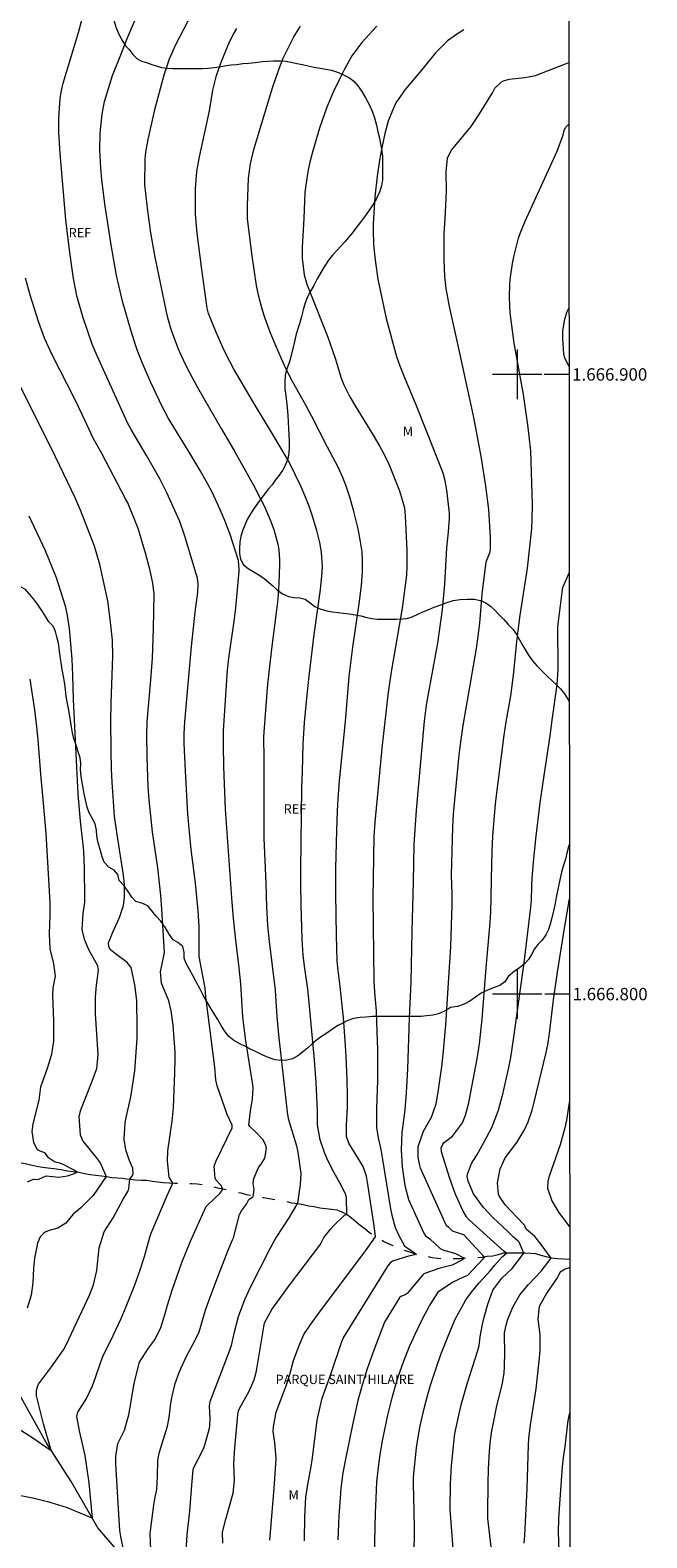
# Model space of a CAD drawing. Units: metres. Extents: x 291310 to 291826, y 1666591 to 1667159.
# Drawn here: x 291721 to 291821, y 1666712 to 1666956 of the extents above; entities that cross this region are included whole.
import ezdxf
from ezdxf.enums import TextEntityAlignment as Align

# ---------------------------------------------------------------- set-up
doc = ezdxf.new("R2010")
doc.units = ezdxf.units.M
doc.header["$MEASUREMENT"] = 0
doc.linetypes.add('Intermitente', pattern=[48, 15, -2, 2, -2, 2, -2, 2, -2, 2, -2, 15])
for name, color, linetype, lineweight in [('Articulacao', 7, 'Continuous', 18), ('Coordenadas', 7, 'Continuous', 9), ('Malha_Coordenadas', 7, 'Continuous', 15), ('Rio_Intermitente', 5, 'Intermitente', 9), ('Topon_Praca_Parque', 7, 'Continuous', 9)]:
    doc.layers.add(name, color=color, linetype=linetype, lineweight=lineweight)
for name, color, linetype, lineweight, true_color in [('Curvas_Intermediarias', 7, 'Continuous', 9, 0x783c14), ('Curvas_Mestras', 7, 'Continuous', 20, 0x783c14), ('Topon_Vegetacao', 7, 'Continuous', 9, 0x00ff33), ('Vegetacao', 7, 'Orla8', 9, 0x00ff33)]:
    doc.layers.add(name, color=color, linetype=linetype, lineweight=lineweight, true_color=true_color)
doc.styles.add('Arial', font='arial.ttf', dxfattribs={"height": 1.5})
doc.styles.get("Standard").update_dxf_attribs({"font": 'arial.ttf'})
doc.linetypes.add('Orla8', pattern='A,6,-0.5,["V",Standard,S=1,R=0,X=-0.5,Y=-1],-0.5,6,-0.5,["V",Standard,S=1,R=0,X=-0.5,Y=-1],-0.5', length=14)

msp = doc.modelspace()

# ---------------------------------------------------------------- linework, layer by layer
at = {"layer": 'Articulacao', "flags": 128}
msp.add_lwpolyline([(291326.31, 1667151.71), (291808.18, 1667152.08), (291808.59, 1666597.81), (291326.74, 1666597.44), (291326.31, 1667151.71)], close=True, dxfattribs=at)
at = {"layer": 'Curvas_Intermediarias', "flags": 128}
for points, elevation in [([(291740.94, 1666709.04), (291740.77, 1666712.93), (291740.86, 1666713.83), (291741.34, 1666717.51), (291741.51, 1666718.53), (291741.84, 1666720.03), (291741.97, 1666722.21), (291742, 1666724.73), (291742.2, 1666725.94), (291743.55, 1666730.29), (291743.84, 1666731.65), (291744.12, 1666733.97), (291744.32, 1666735.12), (291744.8, 1666737.15), (291745.52, 1666739.11), (291746.6, 1666741.58), (291747.95, 1666744.05), (291748.68, 1666745.52), (291749.7, 1666748.97), (291750.26, 1666750.64), (291751.39, 1666753.67), (291753.36, 1666758.68), (291754.04, 1666760.32), (291754.2, 1666760.67), (291754.76, 1666762.78), (291755.19, 1666764.45), (291755.49, 1666765.03), (291756.31, 1666766.11), (291756.66, 1666766.87), (291757.41, 1666767.33), (291757.53, 1666768.46), (291757.4, 1666769.41), (291757.48, 1666770.24), (291758.24, 1666772.01), (291758.65, 1666772.57), (291759.26, 1666773.54), (291759.56, 1666775.06), (291759.44, 1666775.62), (291758.97, 1666776.54), (291757.84, 1666777.71), (291756.86, 1666778.61), (291756.67, 1666778.93), (291756.94, 1666781.13), (291757.25, 1666783.12), (291757.39, 1666784.77), (291757.32, 1666785.35), (291756.22, 1666792.47), (291755.74, 1666796.27), (291755.37, 1666801.65), (291755.14, 1666804.24), (291754.6, 1666808.68), (291754.21, 1666812.26), (291754.01, 1666814.78), (291752.94, 1666829.85), (291752.65, 1666836.67), (291752.59, 1666840.17), (291752.62, 1666842.47), (291752.75, 1666844.98), (291753.24, 1666852.26), (291753.43, 1666854.19), (291754.32, 1666860.19), (291754.57, 1666862.31), (291755.12, 1666868.28), (291755.14, 1666868.52), (291755.01, 1666869.96), (291753.65, 1666874.18), (291752.81, 1666876.41), (291751.7, 1666879.03), (291750.75, 1666881.01), (291750.06, 1666882.3), (291748.82, 1666884.49), (291746.9, 1666887.73), (291743.74, 1666892.89), (291742.57, 1666895.04), (291741.38, 1666897.55), (291740.82, 1666898.83), (291739.48, 1666901.95), (291738.74, 1666903.82), (291738.28, 1666905.08), (291737.67, 1666906.99), (291736.37, 1666911.59), (291735.68, 1666914.34), (291735.31, 1666915.96), (291734.44, 1666920.89), (291733.52, 1666927.18), (291732.97, 1666931.42), (291732.79, 1666933.35), (291732.66, 1666936.26), (291732.71, 1666938.94), (291732.88, 1666941), (291733.02, 1666942.03), (291733.41, 1666944.06), (291734.69, 1666948.22), (291736.01, 1666951.6), (291737.07, 1666954.2), (291740.75, 1666962.93)], 97), ([(291736.76, 1666708.68), (291736.01, 1666712.46), (291735.88, 1666713.44), (291735.72, 1666716.06), (291735.2, 1666724.19), (291735.21, 1666725.42), (291735.53, 1666727.47), (291736.6, 1666729.65), (291737.32, 1666732.12), (291737.71, 1666734.27), (291738.16, 1666737.19), (291739.03, 1666740.61), (291740.51, 1666742.84), (291741.48, 1666744.18), (291742.43, 1666746.05), (291743.09, 1666748.06), (291743.57, 1666749.82), (291744.3, 1666752.24), (291745.88, 1666756.71), (291747.28, 1666760.13), (291749.68, 1666765.51), (291749.76, 1666765.65), (291750.08, 1666766), (291752.04, 1666767.9), (291752.51, 1666768.52), (291752.23, 1666769.1), (291751.38, 1666770.04), (291751.25, 1666770.29), (291751.1, 1666772.21), (291751.39, 1666773.12), (291754, 1666778.43), (291753.98, 1666778.85), (291753.2, 1666780.56), (291751.6, 1666785.22), (291751.37, 1666786.16), (291751.19, 1666788.2), (291749.75, 1666799.56), (291749.61, 1666800.97), (291748.67, 1666806.05), (291748.65, 1666810.91), (291748.51, 1666813.45), (291748.08, 1666817.9), (291747.39, 1666823.33), (291747.15, 1666825.61), (291746.86, 1666829.04), (291746.47, 1666836.05), (291746.27, 1666840.52), (291746.25, 1666841.93), (291746.36, 1666843.92), (291747.43, 1666856.1), (291748.01, 1666861.64), (291748.48, 1666864.88), (291748.52, 1666866.17), (291748.38, 1666867.11), (291748.21, 1666867.82), (291746.37, 1666873.92), (291745.54, 1666876.28), (291743.46, 1666880.91), (291742.31, 1666883.16), (291741.48, 1666884.68), (291740.19, 1666886.94), (291737.67, 1666891.1), (291737.14, 1666892.07), (291732.18, 1666903.03), (291731.41, 1666904.88), (291729.96, 1666909.12), (291728.93, 1666912.71), (291728.38, 1666915.46), (291727.79, 1666919.68), (291727.35, 1666923.2), (291727.17, 1666924.96), (291726.23, 1666935.68), (291726.02, 1666939.02), (291726.04, 1666941.38), (291726.25, 1666944.48), (291726.38, 1666945.57), (291726.71, 1666946.99), (291729.19, 1666955.16), (291730.32, 1666959.45)], 96), ([(291748.84, 1666960.89), (291744.84, 1666953.21), (291743.82, 1666950.87), (291742.97, 1666948.28), (291741.41, 1666942.49), (291740.36, 1666937.92), (291740, 1666935.85), (291739.89, 1666934.8), (291739.86, 1666930.59), (291740.31, 1666926.38), (291740.83, 1666922.83), (291741.52, 1666918.95), (291743.35, 1666910.08), (291743.55, 1666909.19), (291744.21, 1666906.99), (291745.29, 1666904.14), (291746.4, 1666901.65), (291747.09, 1666900.29), (291748.34, 1666897.99), (291752.2, 1666891.28), (291753.86, 1666888.54), (291754.44, 1666887.53), (291757.45, 1666882.11), (291758.69, 1666879.72), (291759.15, 1666878.79), (291760.14, 1666876.52), (291760.72, 1666874.98), (291761.37, 1666872.6), (291761.51, 1666871.75), (291761.64, 1666870.1), (291761.64, 1666869.27), (291761.52, 1666866.33), (291761.35, 1666863.75), (291761.01, 1666860.73), (291760.4, 1666856.14), (291759.89, 1666851.94), (291759.64, 1666849.35), (291759.1, 1666842.28), (291759.07, 1666841.47), (291759.13, 1666838.01), (291759.12, 1666836.27), (291759.13, 1666825.15), (291759.44, 1666817.9), (291759.54, 1666814.11), (291759.72, 1666811.05), (291759.96, 1666808.48), (291760.93, 1666800.65), (291761.01, 1666799.7), (291761.21, 1666796.36), (291761.48, 1666793.45), (291762.32, 1666785.77), (291762.87, 1666780.94), (291763.02, 1666779.95), (291764.37, 1666775.49), (291764.6, 1666774.51), (291765.08, 1666771.05), (291764.97, 1666769.28), (291764.52, 1666766.26), (291763.15, 1666763.89), (291761.09, 1666760.75), (291760.06, 1666758.88), (291756.92, 1666752.63), (291755.99, 1666750.65), (291754.96, 1666747.9), (291754.26, 1666745.21), (291753.83, 1666743.28), (291753.57, 1666742.46), (291750.41, 1666734.2), (291750.27, 1666733.58), (291750.39, 1666731.51), (291750.35, 1666730.37), (291750.26, 1666729.92), (291749.6, 1666727.36), (291749.34, 1666726.56), (291747.64, 1666723.31), (291747.37, 1666720.07), (291747.13, 1666716.56), (291746.68, 1666712.76), (291746.45, 1666709.19)], 98), ([(291752.47, 1666711.4), (291752.46, 1666713.16), (291752.97, 1666715.26), (291754.16, 1666719.45), (291754.39, 1666721.58), (291754.29, 1666724.24), (291754.43, 1666726.77), (291754.91, 1666732.12), (291755.03, 1666732.76), (291755.19, 1666733.12), (291756.75, 1666735.9), (291757.53, 1666737.75), (291757.8, 1666738.72), (291757.91, 1666739.21), (291758.36, 1666741.77), (291758.82, 1666744.7), (291759.22, 1666746.95), (291760.4, 1666749.12), (291763.26, 1666753.05), (291768.13, 1666759.46), (291768.38, 1666759.85), (291768.79, 1666760.74), (291769.91, 1666762.14), (291770.34, 1666762.59), (291772.12, 1666764.32), (291772.48, 1666764.43), (291772.43, 1666767.11), (291772.34, 1666767.65), (291771.44, 1666769.45), (291770.16, 1666771.75), (291769.27, 1666773.52), (291768.89, 1666774.43), (291768.18, 1666776.49), (291767.79, 1666778.93), (291767.79, 1666781.17), (291767.56, 1666785.73), (291767.31, 1666789.39), (291766.3, 1666799.79), (291766.19, 1666800.8), (291765.65, 1666804.49), (291765.45, 1666806.31), (291765.27, 1666808.84), (291765.11, 1666814.42), (291765.07, 1666817.57), (291765.07, 1666820.03), (291765.26, 1666833.4), (291765.36, 1666835.9), (291765.44, 1666840.34), (291765.68, 1666843.85), (291766.09, 1666848.29), (291766.4, 1666851.31), (291767.21, 1666858.04), (291768.23, 1666865.28), (291768.45, 1666867.5), (291768.55, 1666868.93), (291768.43, 1666871.3), (291768.17, 1666872.86), (291767.68, 1666874.82), (291766.86, 1666877.46), (291766.4, 1666878.77), (291765.73, 1666880.47), (291765.15, 1666881.84), (291763.3, 1666885.63), (291762.9, 1666886.35), (291760.55, 1666890.32), (291757.28, 1666895.73), (291754.22, 1666900.97), (291753.04, 1666903.22), (291752.5, 1666904.37), (291751.36, 1666906.95), (291750.16, 1666909.86), (291749.95, 1666910.67), (291749.63, 1666913.04), (291749.1, 1666916.94), (291748.37, 1666922.78), (291748.07, 1666925.86), (291748.05, 1666929.98), (291748.31, 1666932.75), (291748.72, 1666935.13), (291750.31, 1666942.54), (291750.9, 1666945.86), (291751.47, 1666948.27), (291752.24, 1666950.4), (291753.57, 1666953.68), (291754.19, 1666954.93), (291754.74, 1666955.82)], 99), ([(291777.35, 1666956.19), (291774.93, 1666953.56), (291773.3, 1666951.42), (291772.1, 1666949.28), (291771.24, 1666947.56), (291770.33, 1666945.65), (291769.28, 1666943.15), (291768.11, 1666939.72), (291767.01, 1666936.08), (291766.51, 1666934.25), (291766.25, 1666933.01), (291765.86, 1666930.53), (291765.73, 1666929.42), (291765.55, 1666925.17), (291765.27, 1666920.55), (291765.31, 1666918.76), (291765.59, 1666916.08), (291766.02, 1666914.58), (291768.51, 1666908.34), (291769.41, 1666905.99), (291770.19, 1666903.86), (291770.67, 1666902.44), (291771.51, 1666899.57), (291772, 1666898.32), (291773.01, 1666896.37), (291773.83, 1666894.94), (291776.76, 1666890.2), (291777.85, 1666888.36), (291778.51, 1666887.1), (291779.33, 1666885.4), (291781.02, 1666881.23), (291781.81, 1666878.45), (291781.92, 1666877.19), (291782.17, 1666871.62), (291782.21, 1666869.09), (291782.11, 1666867.6), (291781.41, 1666862.3), (291779.66, 1666852.01), (291779.15, 1666848.71), (291778.16, 1666839.67), (291777.59, 1666833.95), (291777.03, 1666827.75), (291776.88, 1666825.4), (291776.72, 1666815.5), (291776.88, 1666802.15), (291776.98, 1666800.31), (291777.22, 1666797.32), (291777.36, 1666793.89), (291777.43, 1666791.08), (291777.45, 1666786.04), (291777.31, 1666781.58), (291777.27, 1666779.16), (291777.29, 1666778.48), (291777.54, 1666776.81), (291777.97, 1666774.95), (291778.26, 1666773.33), (291779.56, 1666765.37), (291779.76, 1666764.34), (291780.32, 1666762.32), (291780.89, 1666761.05), (291781.82, 1666759.36), (291782.06, 1666759.15), (291783.16, 1666758.44), (291783.75, 1666757.99), (291782.44, 1666757.69), (291779.89, 1666756.9), (291779.45, 1666756.57), (291779.03, 1666755.98), (291771.97, 1666744.63), (291771.61, 1666743.7), (291769.86, 1666738.61), (291768.41, 1666734.59), (291767.65, 1666731.26), (291766.93, 1666725.15), (291766.69, 1666723.75), (291766.13, 1666720.86), (291765.85, 1666718.82), (291765.69, 1666715.71), (291765.61, 1666711.76)], 101), ([(291791.41, 1666955.63), (291790.35, 1666954.96), (291788.74, 1666953.86), (291786.81, 1666951.89), (291784.81, 1666949.4), (291781.93, 1666946), (291780.43, 1666943.81), (291779.86, 1666942.62), (291779.16, 1666940.86), (291778.63, 1666938.89), (291778.11, 1666936.3), (291777.79, 1666934.58), (291777.39, 1666931.99), (291777.03, 1666928.65), (291776.76, 1666924.33), (291776.75, 1666923.24), (291776.82, 1666921.08), (291776.96, 1666919.43), (291777.11, 1666918.08), (291777.53, 1666915.37), (291778.85, 1666909.05), (291780.54, 1666902.89), (291781.06, 1666901.41), (291781.94, 1666899.22), (291783.61, 1666895.26), (291785.34, 1666890.78), (291787.99, 1666884.1), (291788.27, 1666883.1), (291788.57, 1666881.34), (291789.02, 1666877.6), (291789.04, 1666876.75), (291788.87, 1666874.6), (291788.61, 1666872.03), (291788.24, 1666866.18), (291787.87, 1666862.08), (291787.11, 1666856.65), (291786.39, 1666852.52), (291785.36, 1666846.96), (291785.25, 1666846.22), (291785.01, 1666844.06), (291783.67, 1666829.69), (291783.32, 1666824.16), (291783.23, 1666818.05), (291783, 1666810.18), (291782.82, 1666801.94), (291782.54, 1666796.15), (291782.27, 1666787.87), (291782.15, 1666785.06), (291782.09, 1666784.09), (291781.84, 1666781.35), (291781.37, 1666777.65), (291781.25, 1666774.86), (291781.41, 1666772.14), (291781.86, 1666769.1), (291782.46, 1666766.87), (291784.94, 1666761.43), (291785.19, 1666761.01), (291785.88, 1666760.49), (291787.57, 1666758.97), (291787.98, 1666758.72), (291790.02, 1666758.15), (291791.48, 1666757.37), (291791.05, 1666757.08), (291789.52, 1666756.28), (291787.36, 1666755.74), (291784.95, 1666754.85), (291784.76, 1666754.69), (291782.23, 1666751.7), (291781.93, 1666751.46), (291781.23, 1666751.19), (291781.06, 1666751.08), (291778.56, 1666747.06), (291776.84, 1666742.56), (291775.78, 1666739.52), (291775.13, 1666737.43), (291774.3, 1666734.42), (291773.39, 1666730.47), (291772.28, 1666724.94), (291771.88, 1666722.72), (291771.54, 1666720.27), (291771.4, 1666718.67), (291771.21, 1666715.82), (291771.04, 1666711.92)], 102), ([(291776.96, 1666709.39), (291777.11, 1666716.24), (291777.21, 1666718.58), (291777.37, 1666721.28), (291777.7, 1666724.53), (291777.91, 1666726), (291778.3, 1666728.19), (291779.14, 1666732.05), (291779.83, 1666734.87), (291780.41, 1666737), (291780.85, 1666738.4), (291781.59, 1666740.48), (291782.64, 1666743.15), (291783.52, 1666745.14), (291784.75, 1666747.7), (291785.84, 1666749.69), (291787.33, 1666752.08), (291789.56, 1666753.49), (291791.51, 1666754.45), (291792.05, 1666754.64), (291794.52, 1666757.29), (291794.7, 1666757.57), (291791.41, 1666761.14), (291790.84, 1666761.3), (291789.57, 1666761.76), (291788.94, 1666762.34), (291788.6, 1666762.63), (291784.41, 1666771.89), (291784.26, 1666772.33), (291784.02, 1666773.67), (291783.99, 1666775.4), (291784.9, 1666777.89), (291786.19, 1666780.14), (291786.92, 1666782.31), (291787.23, 1666784.18), (291787.87, 1666788.7), (291788.16, 1666791.42), (291788.47, 1666795.05), (291789.27, 1666807.68), (291789.51, 1666814.39), (291789.5, 1666816.24), (291789.42, 1666819.17), (291789.44, 1666821.16), (291789.61, 1666826.93), (291789.73, 1666829.02), (291790.02, 1666832.45), (291790.65, 1666838.57), (291790.92, 1666840.71), (291791.3, 1666843.35), (291793.44, 1666855.8), (291793.67, 1666857.32), (291793.95, 1666859.87), (291794.37, 1666864.52), (291794.97, 1666869.74), (291795.62, 1666871.36), (291795.69, 1666871.84), (291795.7, 1666873.75), (291795.41, 1666878.21), (291794.91, 1666881.97), (291794.21, 1666886.48), (291793.45, 1666890.78), (291792.95, 1666893.32), (291790.6, 1666904.19), (291789.05, 1666910.94), (291788.54, 1666913.85), (291788.34, 1666915.81), (291788.2, 1666918.52), (291788.2, 1666921.5), (291788.23, 1666922.72), (291788.35, 1666925.16), (291788.49, 1666927.24), (291788.58, 1666929.61), (291788.54, 1666932.62), (291788.74, 1666934.94), (291789.4, 1666936.19), (291792.56, 1666940.01), (291793.94, 1666942.07), (291795.99, 1666945.46), (291796.37, 1666946.18), (291797.42, 1666947.15), (291797.81, 1666947.38), (291798.7, 1666947.63), (291801.21, 1666947.9), (291802.93, 1666948.23), (291807.82, 1666950.15), (291808.33, 1666950.34)], 103), ([(291783.36, 1666709.24), (291783.41, 1666713.7), (291783.37, 1666716.68), (291783.24, 1666720.92), (291783.25, 1666722.07), (291783.75, 1666726.78), (291783.95, 1666728.2), (291784.34, 1666730.32), (291784.96, 1666733.11), (291785.55, 1666735.4), (291786, 1666736.91), (291786.91, 1666739.64), (291787.75, 1666741.98), (291789.33, 1666745.98), (291790.01, 1666747.52), (291790.47, 1666748.41), (291791.73, 1666750.68), (291792.61, 1666751.9), (291793.83, 1666753.36), (291795.63, 1666755.35), (291796.31, 1666756.21), (291797.59, 1666757.6), (291798.26, 1666758.21), (291797.86, 1666758.5), (291792.32, 1666763.54), (291791.83, 1666764.06), (291791.21, 1666765.07), (291790.14, 1666767.47), (291789.76, 1666768.42), (291789.09, 1666770.38), (291787.8, 1666774.57), (291787.75, 1666775.21), (291787.98, 1666775.8), (291788.2, 1666776.07), (291789.57, 1666777.05), (291791.19, 1666779.21), (291791.68, 1666780.48), (291792.19, 1666782.45), (291792.47, 1666783.91), (291793.52, 1666789.57), (291793.9, 1666791.96), (291794.33, 1666795.94), (291795, 1666804.25), (291795.64, 1666811.56), (291795.74, 1666813.29), (291795.81, 1666815.46), (291795.83, 1666818.53), (291795.97, 1666823.05), (291796.08, 1666825.5), (291796.33, 1666828.81), (291796.56, 1666831.19), (291797.9, 1666841.81), (291798.22, 1666843.94), (291798.95, 1666848.13), (291799.26, 1666850.19), (291799.48, 1666851.95), (291799.93, 1666856.89), (291800.13, 1666858.65), (291800.46, 1666861.13), (291801.66, 1666868.76), (291802.36, 1666875.15), (291802.44, 1666876.67), (291802.47, 1666878.96), (291802.19, 1666887.66), (291801.94, 1666890.02), (291801.71, 1666891.88), (291800.99, 1666896.79), (291799.52, 1666905.03), (291798.89, 1666909.93), (291798.77, 1666912.4), (291798.82, 1666914.62), (291798.91, 1666915.72), (291799.24, 1666917.91), (291799.47, 1666919), (291800.2, 1666921.97), (291800.51, 1666922.92), (291801.29, 1666924.74), (291806.43, 1666936.03), (291807.36, 1666938.52), (291807.63, 1666939.55), (291807.83, 1666939.91), (291808.34, 1666940.38)], 104), ([(291717.71, 1666730.95), (291721.48, 1666728.61), (291724.78, 1666726.37), (291723.53, 1666730.65), (291722.43, 1666735.16), (291722.41, 1666736.06), (291722.63, 1666736.81), (291722.76, 1666737.03), (291724.86, 1666739.86), (291726.75, 1666742.6), (291727.31, 1666743.62), (291728.08, 1666745.22), (291730.99, 1666751.44), (291731.63, 1666753.1), (291732.13, 1666755.4), (291732.52, 1666759.05), (291733.33, 1666761.62), (291734.79, 1666763.87), (291736.39, 1666766.89), (291737.15, 1666768.15), (291737.34, 1666768.56), (291737.49, 1666770.11), (291737.91, 1666770.75), (291738.04, 1666771.02), (291737.98, 1666771.9), (291737.38, 1666773.23), (291736.81, 1666774.88), (291736.57, 1666776.6), (291736.73, 1666779.23), (291736.89, 1666780.1), (291737.58, 1666783.13), (291737.76, 1666784.06), (291738.26, 1666787.63), (291738.67, 1666792.86), (291738.67, 1666794.61), (291738.59, 1666798.98), (291738.31, 1666801.49), (291737.69, 1666804.3), (291737.06, 1666805.12), (291735.15, 1666806.49), (291734.37, 1666807.16), (291734.11, 1666807.63), (291734.01, 1666808.26), (291734.71, 1666810.01), (291735.81, 1666812.34), (291736.45, 1666814.28), (291736.63, 1666815.65), (291736.61, 1666817.71), (291736.43, 1666819.21), (291735.41, 1666825.78), (291735.03, 1666828.72), (291734.64, 1666834.22), (291734.54, 1666836.28), (291734.45, 1666839.37), (291734.42, 1666844.16), (291734.45, 1666847), (291734.72, 1666854.48), (291734.66, 1666857.14), (291734.32, 1666860.52), (291733.93, 1666863.48), (291732.65, 1666869.31), (291731.75, 1666872.28), (291729.53, 1666878.08), (291728.69, 1666879.98), (291727.44, 1666882.69), (291724.81, 1666888.05), (291718.82, 1666900.04)], 94), ([(291721.2, 1666877.2), (291723.79, 1666871.61), (291725.6, 1666867.24), (291727.04, 1666862.68), (291727.38, 1666861.11), (291727.66, 1666858.98), (291728.1, 1666854.06), (291728.22, 1666851.48), (291728.34, 1666847.53), (291729.09, 1666832.28), (291729.48, 1666827.92), (291729.98, 1666823.13), (291730.13, 1666820.25), (291730.18, 1666815.55), (291730.14, 1666814.83), (291729.9, 1666813.02), (291729.74, 1666810.4), (291730.1, 1666808.89), (291730.85, 1666807.1), (291732.2, 1666804.7), (291732.36, 1666803.99), (291732.34, 1666803.42), (291732.03, 1666801.43), (291731.9, 1666799.58), (291731.89, 1666796.8), (291732.33, 1666790.23), (291732.09, 1666787.95), (291731.35, 1666785.91), (291729.5, 1666781.29), (291729.25, 1666780.27), (291729.46, 1666777.28), (291729.88, 1666776.25), (291732.05, 1666773.65), (291732.69, 1666772.75), (291733.64, 1666770.56), (291731.54, 1666767.49), (291729.58, 1666765.49), (291728.32, 1666764.51), (291727.15, 1666763.04), (291725.87, 1666762.22), (291724.48, 1666761.84), (291723.81, 1666761.59), (291723.53, 1666761.38), (291723.02, 1666760.82), (291722.58, 1666759.79), (291722.1, 1666757.39), (291721.95, 1666755.8), (291721.83, 1666753.42), (291721.56, 1666751.42), (291720.91, 1666749.31)], 93), ([(291720.97, 1666769.69), (291721.91, 1666770.14), (291722.06, 1666770.16), (291722.65, 1666770.09), (291722.81, 1666770.13), (291724, 1666770.68), (291726.04, 1666770.44), (291727.42, 1666770.65), (291728.39, 1666771), (291728.99, 1666771.28), (291728.49, 1666771.61), (291726.52, 1666772.59), (291725.33, 1666772.93), (291724.37, 1666773.59), (291723.88, 1666774.26), (291723.59, 1666774.46), (291722.72, 1666774.74), (291722.51, 1666774.91), (291722.01, 1666776.04), (291721.69, 1666777.81), (291721.85, 1666779.08), (291722.82, 1666782.87), (291723.12, 1666785.01), (291724.23, 1666788.23), (291724.88, 1666790.29), (291725.19, 1666792.41), (291725.21, 1666795.61), (291725.07, 1666799.88), (291725.13, 1666800.99), (291725.46, 1666802.87), (291725.23, 1666804.9), (291724.61, 1666807.32), (291724.51, 1666809.75), (291724.64, 1666812.81), (291724.61, 1666814.79), (291723.95, 1666825.91), (291723.57, 1666830.8), (291723.11, 1666835.52), (291722.68, 1666841.04), (291722.48, 1666843.12), (291722.12, 1666845.89), (291721.37, 1666850.84)], 92), ([(291795.8, 1666710.82), (291795.28, 1666715.4), (291795.24, 1666716.37), (291795.3, 1666721.04), (291795.37, 1666723.37), (291795.52, 1666726.18), (291795.64, 1666727.51), (291795.92, 1666729.5), (291796.16, 1666730.83), (291796.69, 1666733.56), (291797.57, 1666736.96), (291797.88, 1666738.85), (291797.97, 1666739.89), (291798.02, 1666742.21), (291797.94, 1666744.92), (291797.96, 1666745.34), (291798.21, 1666746.6), (291798.49, 1666747.56), (291799.36, 1666749.58), (291800.43, 1666751.47), (291801.8, 1666753.16), (291803.85, 1666755.3), (291805.11, 1666756.9), (291805.48, 1666757.41), (291803.87, 1666759.58), (291802.85, 1666760.86), (291801.45, 1666762.07), (291801.16, 1666762.7), (291801, 1666762.88), (291798.03, 1666766.02), (291797.12, 1666767.35), (291796.99, 1666767.72), (291796.83, 1666769.53), (291797.26, 1666771.83), (291798.03, 1666773.59), (291799.93, 1666776.03), (291801.22, 1666778.23), (291801.79, 1666779.41), (291802.42, 1666781.28), (291802.76, 1666782.56), (291804.69, 1666790.59), (291804.93, 1666791.8), (291805.21, 1666793.63), (291805.88, 1666799.09), (291806.49, 1666803.53), (291807.66, 1666810.98), (291808.43, 1666815.38)], 106), ([(291808.45, 1666782.83), (291807.93, 1666779.64), (291807.7, 1666778.42), (291806.91, 1666775.68), (291805.12, 1666770.47), (291804.93, 1666769.76), (291804.91, 1666768.67), (291805.58, 1666766.66), (291806.65, 1666764.82), (291808.47, 1666762.37)], 107), ([(291808.47, 1666755.86), (291808.22, 1666755.79), (291807.76, 1666755.63), (291806.94, 1666755.13), (291806.43, 1666754.24), (291804.8, 1666751.79), (291803.55, 1666749.61), (291803.34, 1666747.55), (291803.67, 1666745.05), (291803.64, 1666742.6), (291803.56, 1666741.29), (291802.99, 1666736.3), (291802.09, 1666730.48), (291801.81, 1666728.29), (291801.76, 1666727.29), (291801.54, 1666720.18), (291801.18, 1666712.62), (291801.09, 1666711.38)], 107), ([(291806.8, 1666708.65), (291806.66, 1666713.25), (291806.7, 1666715.24), (291806.75, 1666716.23), (291807.33, 1666723.69), (291807.47, 1666725.15), (291807.72, 1666726.97), (291808.24, 1666731.21), (291808.49, 1666732.42)], 108)]:
    msp.add_lwpolyline(points, dxfattribs=dict(at, elevation=elevation))
at = {"layer": 'Curvas_Mestras', "flags": 128}
for points, elevation in [([(291760.05, 1666711.87), (291760.76, 1666720.22), (291761.12, 1666725), (291760.89, 1666727.62), (291760.62, 1666729.42), (291760.66, 1666730.15), (291761.07, 1666732.54), (291762.78, 1666736.94), (291763.32, 1666738.64), (291763.89, 1666740.88), (291764.8, 1666743.32), (291765.58, 1666745.07), (291766.56, 1666746.58), (291767.8, 1666748.3), (291775.68, 1666758.79), (291777.13, 1666760.82), (291776.91, 1666762.58), (291775.82, 1666769.65), (291775.65, 1666770.62), (291775.15, 1666772.16), (291772.81, 1666775.94), (291772.46, 1666777), (291772.47, 1666778.81), (291772.61, 1666781.76), (291772.61, 1666783.65), (291772.54, 1666786.23), (291772.38, 1666789.96), (291772.24, 1666792.45), (291771.94, 1666796.18), (291771.42, 1666801.22), (291771.1, 1666803.81), (291770.95, 1666805.35), (291770.84, 1666809.44), (291770.73, 1666816.16), (291770.74, 1666820.32), (291770.87, 1666826.41), (291770.99, 1666829.6), (291771.1, 1666831.53), (291771.34, 1666834.43), (291772.28, 1666843.98), (291772.88, 1666851.27), (291773.45, 1666855.97), (291774.51, 1666862.98), (291774.87, 1666865.93), (291775.02, 1666868.08), (291775.04, 1666870.05), (291774.95, 1666871.36), (291774.66, 1666873.31), (291774.32, 1666875.07), (291773.6, 1666878.09), (291772.98, 1666880.21), (291772.32, 1666882.13), (291771.81, 1666883.5), (291771.1, 1666885.05), (291769.38, 1666888.29), (291766.86, 1666893.21), (291765.89, 1666895.02), (291763.74, 1666898.85), (291762.71, 1666900.86), (291761.95, 1666902.51), (291760.91, 1666904.9), (291760.13, 1666906.84), (291759.3, 1666909.03), (291758.82, 1666910.53), (291758.23, 1666912.81), (291757.94, 1666914.35), (291757.15, 1666919.53), (291756.49, 1666925.16), (291756.46, 1666927.29), (291756.64, 1666931.61), (291756.93, 1666933.97), (291757.51, 1666936.32), (291760.51, 1666946.26), (291761.51, 1666949.2), (291762.24, 1666951.02), (291762.65, 1666951.9), (291763.97, 1666954.47), (291765.05, 1666956.19)], 100), ([(291717.53, 1666719.58), (291722.06, 1666718.66), (291724.2, 1666718.13), (291725.26, 1666717.82), (291727.34, 1666717.13), (291731.43, 1666715.45), (291730.92, 1666721.13), (291730.29, 1666725.55), (291729.36, 1666729.54), (291728.95, 1666731.86), (291729.11, 1666732.55), (291730.46, 1666734.74), (291731.47, 1666736.81), (291731.94, 1666738.12), (291732.68, 1666740.33), (291733.12, 1666741.5), (291734.79, 1666744.89), (291736.09, 1666747.63), (291736.87, 1666749.61), (291738.31, 1666753.1), (291739.05, 1666755.16), (291739.82, 1666757.68), (291740.7, 1666760.79), (291740.92, 1666761.4), (291743.5, 1666767.52), (291744.42, 1666769.48), (291743.84, 1666770.45), (291743.54, 1666773.03), (291743.62, 1666774.72), (291744.33, 1666779.51), (291744.5, 1666781.64), (291744.74, 1666787.35), (291744.78, 1666789.54), (291744.78, 1666790.64), (291744.46, 1666795.01), (291744.15, 1666797.31), (291743.78, 1666798.9), (291742.61, 1666801.78), (291742.42, 1666803.6), (291743.04, 1666806.45), (291743.05, 1666806.73), (291742.65, 1666813.78), (291742.48, 1666815.89), (291741.99, 1666820.36), (291741.14, 1666826.17), (291740.6, 1666831.35), (291740.46, 1666833.52), (291740.26, 1666838.22), (291740.24, 1666841.83), (291740.29, 1666843.85), (291740.38, 1666845.19), (291740.88, 1666850.72), (291741.13, 1666854.21), (291741.31, 1666859.02), (291741.4, 1666864.54), (291741.2, 1666866.33), (291740.68, 1666868.57), (291739.99, 1666871.15), (291739.05, 1666874.42), (291738.83, 1666875.14), (291737.13, 1666879.28), (291736.8, 1666879.94), (291732.98, 1666887.24), (291731.63, 1666889.62), (291729.83, 1666893.44), (291728.58, 1666896), (291724.93, 1666903.19), (291723.72, 1666905.85), (291722.74, 1666908.57), (291721.45, 1666912.64), (291720.63, 1666915.52)], 95), ([(291808.36, 1666901.3), (291807.7, 1666902.65), (291807.55, 1666903.32), (291807.35, 1666905.78), (291807.38, 1666907.05), (291807.7, 1666908.93), (291808.09, 1666910.14), (291808.36, 1666910.81)], 105), ([(291789.64, 1666710.5), (291789.22, 1666716.16), (291789.18, 1666716.85), (291789.22, 1666720.99), (291789.42, 1666723.9), (291789.75, 1666727.56), (291789.95, 1666729.11), (291790.96, 1666733.72), (291791.95, 1666737.13), (291793.64, 1666742.49), (291793.84, 1666743.29), (291794.01, 1666744.67), (291794.32, 1666746.49), (291794.66, 1666747.84), (291795.25, 1666749.96), (291796.07, 1666752.21), (291797.51, 1666754.16), (291799.18, 1666755.71), (291801.08, 1666758.22), (291800.31, 1666759.95), (291800.16, 1666760.13), (291799.38, 1666760.77), (291798.41, 1666761.73), (291796.11, 1666763.89), (291794.54, 1666765.55), (291792.95, 1666767.76), (291792.11, 1666769.82), (291791.95, 1666770.55), (291791.97, 1666770.92), (291792.64, 1666772.69), (291793.46, 1666774.02), (291794.62, 1666776.05), (291795.92, 1666778.48), (291797, 1666781.28), (291797.43, 1666782.87), (291797.66, 1666783.84), (291798.63, 1666788.16), (291798.95, 1666789.77), (291799.48, 1666793.03), (291801.16, 1666805.46), (291802.19, 1666814.01), (291802.28, 1666815.12), (291802.35, 1666817.48), (291802.41, 1666818.72), (291802.64, 1666821.25), (291803.03, 1666825.05), (291803.71, 1666830.86), (291804.19, 1666834.18), (291805.34, 1666841.68), (291805.66, 1666844.2), (291806.46, 1666849.92), (291806.63, 1666852.38), (291806.6, 1666855.18), (291806.53, 1666856.72), (291806.53, 1666859.29), (291807.23, 1666864.87), (291807.38, 1666865.62), (291808.39, 1666867.97)], 105)]:
    msp.add_lwpolyline(points, dxfattribs=dict(at, elevation=elevation))
at = {"layer": 'Malha_Coordenadas', "flags": 128}
for points in [[(291800, 1666904), (291800, 1666896)], [(291804, 1666900), (291796, 1666900)], [(291808.37, 1666900), (291804.37, 1666900)], [(291800, 1666804), (291800, 1666796)], [(291804, 1666800), (291796, 1666800)], [(291808.44, 1666800), (291804.44, 1666800)]]:
    msp.add_lwpolyline(points, dxfattribs=at)
at = {"layer": 'Rio_Intermitente', "ltscale": 100, "flags": 128}
for points in [[(291794.12, 1666597.79), (291794.01, 1666597.99), (291793.61, 1666598.9), (291793.19, 1666599.71), (291792.67, 1666600.49), (291792.17, 1666601.25), (291791.89, 1666602.21), (291791.55, 1666603.1), (291791.12, 1666603.9), (291790.8, 1666604.74), (291790.43, 1666605.63), (291790.02, 1666606.5), (291789.6, 1666607.39), (291789.25, 1666608.23), (291789, 1666609.09), (291788.69, 1666609.95), (291788.29, 1666610.86), (291787.96, 1666611.7), (291787.55, 1666612.57), (291787.22, 1666613.4), (291786.79, 1666614.23), (291786.53, 1666615.12), (291786.18, 1666616), (291785.72, 1666616.83), (291785.34, 1666617.65), (291784.81, 1666618.5), (291784.5, 1666619.35), (291784.12, 1666620.19), (291783.81, 1666621.04), (291783.47, 1666621.94), (291783.11, 1666622.79), (291782.73, 1666623.66), (291782.47, 1666624.62), (291782.11, 1666625.46), (291781.88, 1666626.13), (291781.61, 1666627.01), (291781.39, 1666627.9), (291781.17, 1666628.81), (291780.78, 1666629.69), (291780.51, 1666630.62), (291780.26, 1666631.54), (291780.02, 1666632.46), (291779.73, 1666633.36), (291779.56, 1666634.27), (291779.25, 1666635.25), (291778.96, 1666636.15), (291778.72, 1666637.06), (291778.5, 1666638.03), (291778.11, 1666638.95), (291777.74, 1666639.75), (291777.45, 1666640.65), (291777.02, 1666641.47), (291776.61, 1666642.34), (291776.29, 1666643.25), (291776.28, 1666643.27), (291775.87, 1666644.1), (291775.47, 1666644.92), (291775.15, 1666645.8), (291774.66, 1666646.61), (291774.19, 1666647.37), (291773.73, 1666648.17), (291773.35, 1666649.08), (291772.99, 1666649.89), (291772.59, 1666650.73), (291772.07, 1666651.47), (291771.64, 1666652.31), (291771.2, 1666653.11), (291770.65, 1666653.86), (291769.97, 1666654.43), (291769.56, 1666655.29), (291769.03, 1666656.02), (291768.5, 1666656.72), (291767.95, 1666657.45), (291767.49, 1666658.23), (291767.01, 1666659.02), (291766.58, 1666659.81), (291766.01, 1666660.55), (291765.53, 1666661.32), (291765.05, 1666662.09), (291764.76, 1666663.03), (291764.49, 1666663.88), (291764.05, 1666664.67), (291763.62, 1666665.53), (291763.31, 1666666.42), (291762.78, 1666667.24), (291762.4, 1666668.1), (291761.95, 1666668.93), (291761.68, 1666669.85), (291761.22, 1666670.69), (291760.86, 1666671.55), (291760.56, 1666672.46), (291760.3, 1666673.33), (291759.83, 1666674.16), (291759.52, 1666675.08), (291759.15, 1666675.93), (291758.82, 1666676.73), (291758.54, 1666677.63), (291758.22, 1666678.49), (291758.06, 1666679.42), (291757.76, 1666680.32), (291757.41, 1666681.19), (291757.14, 1666682.16), (291756.78, 1666683.04), (291756.43, 1666683.87), (291756.03, 1666684.7), (291755.6, 1666685.51), (291755.17, 1666686.32), (291751.18, 1666690.96), (291748.87, 1666694.04), (291744.25, 1666700.42), (291741.05, 1666703.95), (291737.24, 1666708.12), (291732.34, 1666713.88), (291727.99, 1666721.33), (291723.98, 1666727.63), (291720.28, 1666734.33), (291717.23, 1666739.67), (291714.35, 1666743.86), (291711.12, 1666747.56), (291707.56, 1666750.07), (291700.26, 1666755.42), (291699.6, 1666757.14), (291699.17, 1666761.01), (291699.43, 1666764.43), (291698.11, 1666768.49), (291696.74, 1666774.13), (291694.8, 1666779.59), (291692.96, 1666785.18), (291691.18, 1666789.58), (291687.92, 1666796.19), (291684.35, 1666802.15), (291680.08, 1666805.25), (291677.36, 1666810.56), (291674.7, 1666817.75), (291672.8, 1666824.14), (291671.52, 1666829.27), (291669.78, 1666832.86), (291665.21, 1666838.83), (291664.51, 1666843.23), (291663.25, 1666851), (291662.02, 1666856.53), (291660.9, 1666861.52), (291658.29, 1666865.83), (291653.68, 1666869.68), (291649.25, 1666873.25), (291646.94, 1666875.73), (291645.33, 1666880.17), (291645.38, 1666885.03), (291646.28, 1666890.23), (291647.32, 1666896.74), (291649.16, 1666907.52), (291650.59, 1666913.46), (291651, 1666917.28), (291651.42, 1666921.61), (291651.16, 1666923.81), (291648.3, 1666927.49), (291648.12, 1666927.87), (291646.12, 1666930.17), (291641.53, 1666934.32), (291636.32, 1666940.9), (291632.95, 1666946.49), (291629.14, 1666953.35), (291627.18, 1666962.65), (291625.47, 1666974.04), (291623.5, 1666983.46), (291621.27, 1666993.09), (291620.04, 1666996.78), (291616.95, 1667003.09), (291614.14, 1667007.99), (291609.82, 1667014.91), (291607.07, 1667020.32), (291603.7, 1667029.53), (291600.99, 1667037.17), (291601.05, 1667042.92), (291603.5, 1667048.93), (291605.51, 1667053.22), (291607.76, 1667058.51), (291605.4, 1667063.41), (291597.33, 1667073.64), (291593.84, 1667075.83), (291592.18, 1667082.18), (291590.3, 1667088.75)], [(291695.77, 1666776.86), (291696.66, 1666776.67), (291697.46, 1666776.55), (291698.32, 1666776.49), (291699.07, 1666776.45), (291699.87, 1666776.41), (291700.74, 1666776.33), (291701.65, 1666776.26), (291702.57, 1666776.2), (291703.49, 1666776.08), (291704.4, 1666775.94), (291705.34, 1666775.79), (291706.27, 1666775.66), (291707.22, 1666775.49), (291708.11, 1666775.37), (291709.02, 1666775.13), (291709.95, 1666774.93), (291710.86, 1666774.72), (291711.71, 1666774.52), (291712.6, 1666774.33), (291713.57, 1666774.16), (291714.51, 1666773.97), (291715.43, 1666773.76), (291716.28, 1666773.65), (291717.01, 1666773.55), (291717.81, 1666773.31), (291718.71, 1666773.08), (291719.63, 1666772.85), (291720.58, 1666772.64), (291721.52, 1666772.43), (291722.48, 1666772.22), (291723.38, 1666772.07), (291724.26, 1666771.99), (291725.2, 1666771.87), (291726.4, 1666771.69), (291727.41, 1666771.49), (291728.32, 1666771.38), (291729.29, 1666771.24), (291730.15, 1666771.03), (291731.08, 1666770.9), (291732, 1666770.8), (291732.89, 1666770.66), (291733.71, 1666770.55), (291734.58, 1666770.43), (291735.44, 1666770.34), (291736.34, 1666770.29), (291737.23, 1666770.14), (291737.24, 1666770.1)]]:
    msp.add_lwpolyline(points, dxfattribs=at)
at = {"layer": 'Rio_Intermitente', "flags": 128}
msp.add_lwpolyline([(291808.47, 1666757.17), (291806.52, 1666757.27), (291805.55, 1666757.41), (291804.7, 1666757.61), (291803.86, 1666757.81), (291803, 1666758.06), (291802.13, 1666758.15), (291801.22, 1666758.22), (291800.98, 1666758.22), (291800.22, 1666758.22), (291799.34, 1666758.22), (291798.45, 1666758.22), (291797.79, 1666758.2), (291796.94, 1666757.94), (291796.07, 1666757.71), (291795.17, 1666757.65), (291794.36, 1666757.52), (291793.56, 1666757.43), (291792.72, 1666757.43), (291792.67, 1666757.43), (291791.75, 1666757.4), (291790.85, 1666757.3), (291789.92, 1666757.26), (291789, 1666757.25), (291788.09, 1666757.27), (291787.18, 1666757.31), (291786.27, 1666757.44), (291785.39, 1666757.65), (291784.47, 1666757.81), (291783.56, 1666758.04), (291782.68, 1666758.33), (291781.77, 1666758.62), (291780.92, 1666758.95), (291780.1, 1666759.36), (291779.23, 1666759.71), (291778.41, 1666760.08), (291777.66, 1666760.52), (291776.87, 1666760.97), (291776.11, 1666761.52), (291775.39, 1666762.11), (291774.66, 1666762.67), (291773.98, 1666763.27), (291773.27, 1666763.84), (291772.57, 1666764.39), (291771.77, 1666764.79), (291770.94, 1666765.11), (291770.02, 1666765.23), (291769.08, 1666765.35), (291768.14, 1666765.44), (291767.23, 1666765.66), (291766.33, 1666765.79), (291765.46, 1666765.97), (291764.56, 1666766.14), (291763.64, 1666766.27), (291762.77, 1666766.51), (291761.86, 1666766.68), (291760.91, 1666766.78), (291759.97, 1666766.95), (291759.03, 1666767.1), (291758.11, 1666767.24), (291757.2, 1666767.41), (291756.31, 1666767.63), (291755.44, 1666767.85), (291754.56, 1666768.04), (291753.69, 1666768.22), (291752.81, 1666768.46), (291751.92, 1666768.63), (291751.03, 1666768.87), (291750.15, 1666769.06), (291749.28, 1666769.2), (291748.36, 1666769.33), (291747.46, 1666769.38), (291746.53, 1666769.38), (291745.62, 1666769.43), (291744.72, 1666769.46), (291743.81, 1666769.5), (291742.88, 1666769.55), (291741.99, 1666769.66), (291741.1, 1666769.78), (291740.21, 1666769.9), (291739.3, 1666769.94), (291738.39, 1666770), (291737.48, 1666770.1)], dxfattribs=at)
at = {"layer": 'Vegetacao', "flags": 128}
for points in [[(291789.26, 1666797.84), (291788.92, 1666797.65), (291788.18, 1666797.18), (291787.29, 1666796.84), (291786.36, 1666796.59), (291785.41, 1666796.47), (291784.45, 1666796.41), (291783.52, 1666796.4), (291782.54, 1666796.4), (291781.64, 1666796.4), (291780.66, 1666796.4), (291779.64, 1666796.39), (291778.56, 1666796.39), (291777.63, 1666796.39), (291776.65, 1666796.36), (291775.57, 1666796.29), (291774.67, 1666796.2), (291773.56, 1666796.04), (291772.67, 1666795.76), (291771.87, 1666795.33), (291771.03, 1666794.92), (291770.2, 1666794.34), (291769.25, 1666793.72), (291768.26, 1666793.07), (291767.55, 1666792.51), (291766.84, 1666791.92), (291766.14, 1666791.27), (291765.37, 1666790.62), (291764.57, 1666790.04), (291763.73, 1666789.57), (291762.84, 1666789.32), (291761.91, 1666789.29), (291760.93, 1666789.38), (291759.94, 1666789.69), (291758.95, 1666790.12), (291757.99, 1666790.61), (291757.07, 1666791.07), (291756.14, 1666791.53), (291755.24, 1666791.99), (291754.29, 1666792.54), (291753.45, 1666793.16), (291752.86, 1666793.9), (291752.28, 1666794.82), (291751.66, 1666795.9), (291751.19, 1666796.67), (291750.51, 1666797.81), (291749.92, 1666798.83), (291749.3, 1666799.84), (291748.75, 1666800.89), (291748.19, 1666801.97), (291747.63, 1666803.02), (291747.04, 1666804.1), (291746.58, 1666804.93), (291746.24, 1666805.79), (291746.23, 1666806.69), (291746.05, 1666807.7), (291745.24, 1666808.32), (291744.47, 1666808.78), (291743.85, 1666809.67), (291743.23, 1666810.69), (291742.46, 1666811.77), (291741.72, 1666812.57), (291741.1, 1666813.4), (291740.42, 1666814.17), (291739.58, 1666814.63), (291738.47, 1666814.94), (291737.82, 1666815.67), (291737.23, 1666816.57), (291736.52, 1666817.52), (291735.78, 1666818.32), (291735.56, 1666819.28), (291734.97, 1666819.99), (291734.11, 1666820.48), (291733.34, 1666821.28), (291733.03, 1666822.14), (291732.68, 1666823.35), (291732.31, 1666824.61), (291732.15, 1666825.53), (291732.09, 1666826.46), (291731.87, 1666827.48), (291731.38, 1666828.37), (291730.91, 1666829.26), (291730.6, 1666830.19), (291730.32, 1666831.36), (291730.1, 1666832.32), (291729.92, 1666833.27), (291729.76, 1666834.17), (291729.6, 1666835.19), (291729.54, 1666836.17), (291729.57, 1666837.19), (291729.44, 1666838.15), (291729.07, 1666839.26), (291728.79, 1666840.18), (291728.45, 1666841.26), (291728.23, 1666842.15), (291728.04, 1666843.14), (291727.89, 1666844.16), (291727.73, 1666845.18), (291727.6, 1666846.07), (291727.38, 1666847.15), (291727.2, 1666848.08), (291727.07, 1666849.16), (291726.91, 1666850.39), (291726.76, 1666851.28), (291726.57, 1666852.39), (291726.38, 1666853.53), (291726.26, 1666854.46), (291726.13, 1666855.39), (291725.98, 1666856.62), (291725.7, 1666857.64), (291725.48, 1666858.53), (291725.11, 1666859.39), (291724.42, 1666860.1), (291723.9, 1666860.9), (291723.4, 1666861.73), (291722.69, 1666862.78), (291722.13, 1666863.52), (291721.33, 1666864.51), (291720.65, 1666865.31), (291719.82, 1666865.74), (291719.07, 1666866.45), (291718.33, 1666867.12), (291717.68, 1666868.14), (291717.15, 1666869), (291716.44, 1666869.99), (291715.92, 1666870.82), (291715.48, 1666871.71), (291715.11, 1666872.64), (291714.83, 1666873.5), (291714.21, 1666874.67), (291713.72, 1666875.6), (291713.71, 1666876.61), (291713.25, 1666877.42), (291712.54, 1666877.97), (291711.8, 1666878.71), (291711.18, 1666879.76), (291710.77, 1666880.62), (291710.4, 1666881.54), (291710.06, 1666882.47), (291709.72, 1666883.33), (291709.22, 1666884.38), (291708.63, 1666885.21), (291708.29, 1666886.1), (291708.04, 1666887.18), (291707.86, 1666888.14), (291707.55, 1666889.06), (291707.11, 1666889.99), (291706.86, 1666890.94), (291706.4, 1666891.87), (291705.93, 1666892.82), (291705.71, 1666893.84), (291705.62, 1666895.04), (291705.62, 1666896.22), (291705.61, 1666897.45), (291705.61, 1666898.53), (291705.61, 1666899.43), (291705.39, 1666900.29), (291705.17, 1666901.24), (291704.96, 1666902.45), (291704.89, 1666903.37), (291704.86, 1666904.42), (291704.79, 1666905.56), (291704.76, 1666906.77), (291704.73, 1666907.91), (291704.69, 1666909.23), (291704.6, 1666910.25), (291704.53, 1666911.21), (291704.5, 1666912.32), (291704.5, 1666913.28), (291704.5, 1666914.2), (291704.49, 1666915.47), (291704.49, 1666916.82), (291704.49, 1666918.06), (291704.49, 1666919.08), (291704.48, 1666920.06), (291704.45, 1666921.08), (291704.36, 1666922.13), (291704.2, 1666923.27), (291704.07, 1666924.23), (291703.92, 1666925.18), (291703.73, 1666926.08), (291703.36, 1666927.09), (291702.71, 1666927.96), (291702.24, 1666928.97), (291701.93, 1666930.05), (291701.9, 1666931.13), (291701.9, 1666932.21), (291701.89, 1666933.35), (291701.89, 1666934.28), (291701.89, 1666935.61), (291701.89, 1666936.65), (291701.91, 1666937.64), (291702.07, 1666938.54), (291702.31, 1666939.43), (291702.74, 1666940.33), (291703.33, 1666941.1), (291703.69, 1666942), (291704.19, 1666943.08), (291704.61, 1666944.13), (291705.17, 1666945.02), (291705.78, 1666945.76), (291705.9, 1666946.75), (291705.81, 1666947.89), (291705.47, 1666948.85), (291705.19, 1666949.71), (291704.75, 1666950.76), (291704.14, 1666951.38), (291703.36, 1666952.05), (291702.87, 1666952.79), (291702.31, 1666953.47), (291701.78, 1666954.21), (291701.54, 1666955.23), (291701.35, 1666956.34), (291701.1, 1666957.23), (291700.91, 1666958.13), (291700.79, 1666959.05), (291700.78, 1666960.01), (291700.75, 1666961.06), (291700.59, 1666962.01), (291700.5, 1666963), (291700.5, 1666964.11), (291700.49, 1666965.19), (291700.71, 1666966.21), (291701.05, 1666967.38), (291701.32, 1666968.28), (291701.6, 1666969.2), (291701.93, 1666970.07), (291702.24, 1666971.18), (291702.3, 1666972.35), (291702.3, 1666973.31), (291702.29, 1666974.29), (291702.29, 1666975.28), (291702.29, 1666976.24), (291702.29, 1666977.19), (291702.29, 1666978.15), (291702.28, 1666979.08), (291702.31, 1666980), (291702.53, 1666981.08), (291702.89, 1666981.92), (291703.57, 1666982.72), (291704.34, 1666983.28), (291705.24, 1666983.77), (291706.1, 1666984.18), (291707.05, 1666984.33), (291708.13, 1666984.33), (291709.09, 1666984.34), (291710.14, 1666984.22), (291711.25, 1666984.03), (291712.36, 1666983.85), (291713.35, 1666983.79), (291714.31, 1666983.79), (291715.29, 1666983.79), (291716.22, 1666983.77), (291717.11, 1666983.64), (291718.1, 1666983.43), (291719.12, 1666983.06), (291719.98, 1666982.66), (291720.79, 1666982.17), (291721.59, 1666981.68), (291722.49, 1666981.25), (291723.38, 1666980.76), (291724.12, 1666980.27), (291724.96, 1666979.65), (291725.64, 1666979.04), (291726.32, 1666978.3), (291727.03, 1666977.5), (291727.77, 1666976.63), (291728.33, 1666975.9), (291729.13, 1666974.97), (291729.94, 1666974.14), (291730.74, 1666973.28), (291731.36, 1666972.54), (291731.89, 1666971.8), (291732.41, 1666971), (291733, 1666970.04), (291733.56, 1666969.18), (291734.02, 1666968.32), (291734.43, 1666967.52), (291734.64, 1666966.53), (291734.68, 1666965.57), (291734.68, 1666964.68), (291734.68, 1666963.66), (291734.68, 1666962.58), (291734.69, 1666961.56), (291734.69, 1666960.64), (291734.69, 1666959.74), (291734.69, 1666958.76), (291734.76, 1666957.83), (291735.01, 1666956.78), (291735.25, 1666955.95), (291735.72, 1666954.93), (291736.18, 1666954.01), (291736.77, 1666953.05), (291737.42, 1666952.41), (291737.95, 1666951.64), (291738.63, 1666950.96), (291739.37, 1666950.53), (291740.17, 1666950.32), (291741.01, 1666950.04), (291741.72, 1666949.83), (291742.58, 1666949.55), (291743.48, 1666949.4), (291744.37, 1666949.37), (291745.26, 1666949.37), (291746.19, 1666949.37), (291747.21, 1666949.37), (291748.23, 1666949.38), (291749.18, 1666949.38), (291750.14, 1666949.44), (291751.1, 1666949.54), (291751.9, 1666949.66), (291752.76, 1666949.79), (291753.81, 1666949.95), (291754.73, 1666950.04), (291755.69, 1666950.17), (291756.62, 1666950.23), (291757.7, 1666950.35), (291758.87, 1666950.48), (291759.76, 1666950.54), (291760.66, 1666950.61), (291761.77, 1666950.61), (291762.63, 1666950.55), (291763.53, 1666950.4), (291764.42, 1666950.18), (291765.32, 1666950), (291766.24, 1666949.82), (291767.23, 1666949.6), (291768.19, 1666949.42), (291769.11, 1666949.24), (291770.01, 1666949.09), (291771.15, 1666948.72), (291772.2, 1666948.26), (291772.94, 1666947.86), (291773.62, 1666947.31), (291774.3, 1666946.57), (291774.92, 1666945.67), (291775.54, 1666944.63), (291776.1, 1666943.58), (291776.59, 1666942.5), (291776.97, 1666941.39), (291777.31, 1666940.25), (291777.53, 1666939.17), (291777.75, 1666938.15), (291777.93, 1666937.23), (291778.12, 1666936.33), (291778.25, 1666935.19), (291778.25, 1666934.3), (291778.25, 1666933.37), (291778.25, 1666932.41), (291778.25, 1666931.43), (291778.1, 1666930.44), (291777.8, 1666929.42), (291777.3, 1666928.37), (291776.69, 1666927.35), (291776.01, 1666926.36), (291775.37, 1666925.44), (291774.72, 1666924.6), (291774.08, 1666923.77), (291773.52, 1666923.03), (291772.78, 1666922.1), (291772.17, 1666921.39), (291771.52, 1666920.71), (291770.88, 1666920), (291770.2, 1666919.25), (291769.55, 1666918.42), (291768.94, 1666917.52), (291768.32, 1666916.47), (291767.74, 1666915.42), (291767.19, 1666914.37), (291766.66, 1666913.45), (291766.17, 1666912.55), (291765.77, 1666911.56), (291765.44, 1666910.45), (291765.16, 1666909.37), (291764.86, 1666908.17), (291764.55, 1666907.21), (291764.27, 1666906.28), (291764.03, 1666905.33), (291763.78, 1666904.18), (291763.51, 1666903.04), (291763.23, 1666902.05), (291762.84, 1666900.91), (291762.53, 1666899.86), (291762.47, 1666898.78), (291762.47, 1666897.7), (291762.63, 1666896.59), (291762.79, 1666895.64), (291762.88, 1666894.59), (291762.98, 1666893.45), (291763.04, 1666892.34), (291763.1, 1666891.26), (291763.14, 1666890.24), (291763.17, 1666889.22), (291763.17, 1666888.23), (291763.14, 1666887.28), (291762.99, 1666886.38), (291762.56, 1666885.3), (291762.1, 1666884.5), (291761.58, 1666883.76), (291760.99, 1666882.98), (291760.44, 1666882.21), (291759.83, 1666881.47), (291759.21, 1666880.7), (291758.63, 1666879.95), (291758.07, 1666879.18), (291757.55, 1666878.44), (291756.96, 1666877.48), (291756.44, 1666876.59), (291756.04, 1666875.69), (291755.68, 1666874.76), (291755.4, 1666873.87), (291755.22, 1666872.97), (291755.16, 1666871.96), (291755.19, 1666871.06), (291755.32, 1666870.17), (291755.84, 1666869.3), (291756.58, 1666868.69), (291757.39, 1666868.2), (291758.28, 1666867.64), (291759.15, 1666867.06), (291759.86, 1666866.47), (291760.54, 1666865.89), (291761.25, 1666865.24), (291762.12, 1666864.6), (291763.1, 1666864.14), (291764, 1666864.02), (291764.89, 1666863.96), (291765.79, 1666863.71), (291766.56, 1666863.16), (291767.33, 1666862.54), (291768.29, 1666862.11), (291769.28, 1666861.84), (291770.2, 1666861.69), (291771.1, 1666861.56), (291771.96, 1666861.47), (291772.95, 1666861.35), (291773.85, 1666861.23), (291774.74, 1666861.05), (291775.73, 1666860.8), (291776.56, 1666860.62), (291777.46, 1666860.5), (291778.38, 1666860.5), (291779.46, 1666860.5), (291780.54, 1666860.51), (291781.53, 1666860.54), (291782.18, 1666860.63), (291783.04, 1666860.91), (291783.87, 1666861.28), (291784.77, 1666861.69), (291785.72, 1666862.09), (291786.62, 1666862.43), (291787.69, 1666862.84), (291788.62, 1666863.18), (291789.67, 1666863.52), (291790.78, 1666863.68), (291791.95, 1666863.74), (291793.03, 1666863.71), (291794.05, 1666863.53), (291794.91, 1666863.13), (291795.69, 1666862.58), (291796.37, 1666861.96), (291797.02, 1666861.28), (291797.82, 1666860.45), (291798.56, 1666859.65), (291799.27, 1666858.91), (291799.92, 1666857.96), (291800.39, 1666857.16), (291800.85, 1666856.29), (291801.32, 1666855.49), (291801.84, 1666854.72), (291802.49, 1666853.8), (291803.24, 1666852.94), (291804.07, 1666852.07), (291804.91, 1666851.24), (291805.59, 1666850.63), (291806.3, 1666849.95), (291806.98, 1666849.24), (291807.63, 1666848.47), (291808.18, 1666847.61), (291808.41, 1666847.19)], [(291808.42, 1666824.23), (291808.3, 1666823.76), (291808.02, 1666822.77), (291807.78, 1666821.79), (291807.47, 1666820.8), (291807.17, 1666819.66), (291806.86, 1666818.45), (291806.59, 1666817.16), (291806.34, 1666815.89), (291806.1, 1666814.63), (291805.88, 1666813.45), (291805.61, 1666812.31), (291805.33, 1666811.29), (291805.06, 1666810.43), (291804.63, 1666809.56), (291804.04, 1666808.73), (291803.4, 1666808.08), (291802.81, 1666807.28), (291802.29, 1666806.38), (291801.8, 1666805.61), (291801.18, 1666804.9), (291800.35, 1666804.22), (291799.49, 1666803.63), (291798.6, 1666802.92), (291798.01, 1666801.99), (291797.18, 1666801.37), (291796.26, 1666801.06), (291795.12, 1666800.59), (291794.16, 1666800.13), (291793.27, 1666799.48), (291792.37, 1666798.86), (291791.42, 1666798.4), (291790.34, 1666798.02), (291789.26, 1666797.84)]]:
    msp.add_lwpolyline(points, dxfattribs=at)

# ---------------------------------------------------------------- texts
at = {"layer": 'Coordenadas', "style": 'Arial'}
for s, p in [('1.666.900', (291808.87, 1666900)), ('1.666.800', (291808.94, 1666800))]:
    msp.add_text(s, height=2, dxfattribs=at).set_placement(p, align=Align.MIDDLE_LEFT)
at = {"layer": 'Topon_Praca_Parque', "style": 'Arial'}
msp.add_text("PARQUE SAINT'HILAIRE", height=1.5, dxfattribs=at).set_placement((291761, 1666737.07))
at = {"layer": 'Topon_Vegetacao', "style": 'Arial'}
for s, p in [('REF', (291727.61, 1666922.11)), ('M', (291781.54, 1666890.08)), ('REF', (291762.31, 1666829.14)), ('M', (291763.09, 1666718.44))]:
    msp.add_text(s, height=1.5, rotation=0.1287, dxfattribs=at).set_placement(p)

doc.saveas('drawing.dxf')
